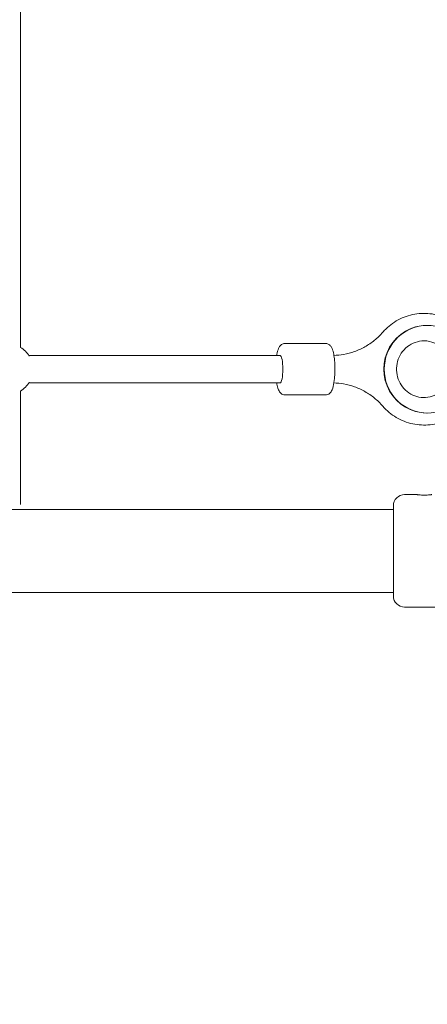
# Model space of a CAD drawing. Units: millimetres. Extents: x 8342 to 22729, y 3958 to 17108.
# Drawn here: x 15897 to 16134, y 9703 to 10276 of the extents above; entities that cross this region are included whole.
import ezdxf

# ---------------------------------------------------------------- set-up
doc = ezdxf.new("R2010")
doc.units = ezdxf.units.MM
doc.header["$LTSCALE"] = 75
doc.layers.add('Dimension (ISO)', color=7, linetype='Continuous', lineweight=18)
doc.layers.add('Visible (ISO)', color=7, linetype='Continuous', lineweight=18)
doc.layers.add('Fall Zone', color=5, linetype='Continuous', lineweight=20, true_color=0x0000ff)
doc.styles.add('Note Text (ISO)', font='tahoma.ttf')
doc.dimstyles.new('Aplay Dimension Styles M', dxfattribs={"dimscale": 75, "dimtxt": 2.5, "dimasz": 2.5, "dimexe": 3.175, "dimexo": 2, "dimgap": 0.762, "dimtad": 1, "dimdec": 1, "dimlfac": 0.001, "dimrnd": 1e-08, "dimzin": 0, "dimdsep": 46, "dimtxsty": 'Note Text (ISO)', "dimcen": 0.09, "dimdle": 10, "dimclrd": 256, "dimclre": 256, "dimclrt": 7, "dimadec": 0, "dimazin": 0, "dimtfac": 1.40208, "dimtofl": 0, "dimtmove": 0, "dimatfit": 3, "dimfxl": 1, "dimtolj": 1, "dimtzin": 0, "dimlwd": -1, "dimlwe": -1, "dimarcsym": 0})

# ---------------------------------------------------------------- blocks, each defined once
blk = doc.blocks.new('*D45')
at = {"layer": 'Defpoints', "color": 0, "transparency": 16777216}
for p in [(17275.34, 17107.91), (8597.42, 4813.53), (13408.43, 4813.53)]:
    blk.add_point(p, dxfattribs=at)
at = {"layer": 'Dimension (ISO)', "transparency": 16777216}
for p, q in [((17125.34, 17107.91), (8359.29, 17107.91)), ((8597.42, 16920.41), (8597.42, 5001.03)), ((13258.43, 4813.53), (8359.29, 4813.53))]:
    blk.add_line(p, q, dxfattribs=at)
for points in [[(8566.17, 16920.41), (8628.67, 16920.41), (8597.42, 17107.91)], [(8566.17, 5001.03), (8628.67, 5001.03), (8597.42, 4813.53)]]:
    blk.add_solid(points, dxfattribs=at)
at = {"layer": 'Dimension (ISO)', "color": 7, "transparency": 16777216, "insert": (8344.96, 10960.72), "char_height": 187.5, "attachment_point": 2, "rotation": 90, "style": 'Note Text (ISO)'}
blk.add_mtext('\\A1;12.3 m', dxfattribs=at)

msp = doc.modelspace()

# ---------------------------------------------------------------- linework, layer by layer
at = {"layer": 'Fall Zone'}
for centre, start, end in [((16178.98, 9862.91), 90, 180), ((16178.98, 9812.91), 180, 270), ((17178.98, 9812.91), 180, 270)]:
    msp.add_arc(centre, 1600, start, end, dxfattribs=at)
at = {"layer": 'Visible (ISO)'}
for p, q in [((15897.54, 10325.22), (15897.54, 10085.6)), ((16133.64, 10098.41), (16133.85, 10098.41)), ((16051.26, 10087.91), (16074.75, 10087.91)), ((16132, 10089.41), (16132, 10089.41)), ((16048.33, 10080.91), (15902.23, 10080.91)), ((16048.33, 10064.91), (15902.23, 10064.91)), ((15897.54, 10060.22), (15897.54, 10056.41)), ((15897.54, 9994.1), (15897.54, 10056.41)), ((16051.26, 10057.91), (16074.75, 10057.91)), ((16133.64, 10047.41), (16133.85, 10047.41)), ((16127.98, 9999.91), (16120.73, 9999.91)), ((16114.23, 9940.91), (16114.23, 9993.41)), ((16054.47, 9991.31), (14353.48, 9991.31)), ((16085.98, 9991.31), (16054.47, 9991.31)), ((16114.23, 9991.31), (16085.98, 9991.31)), ((16054.47, 9943.01), (14353.48, 9943.01)), ((16054.47, 9943.01), (16085.98, 9943.01)), ((16114.23, 9943.01), (16085.98, 9943.01)), ((16158.23, 9934.41), (16120.73, 9934.41))]:
    msp.add_line(p, q, dxfattribs=at)
for centre, radius, start, end in [((15889.54, 10072.91), 15, 30.18907, 57.76905), ((15889.54, 10072.91), 15, 302.23095, 329.81093), ((16120.73, 9993.41), 6.5, 90, 180), ((16120.73, 9940.91), 6.5, 180, 270)]:
    msp.add_arc(centre, radius, start, end, dxfattribs=at)
for centre, major_axis, ratio, start_param, end_param in [((16133.64, 10072.91), (0, 25.5), 0.978637, 0, 3.141593), ((16133.85, 10072.91), (0, 25.5), 0.978637, 4.899758, 10.808205), ((16048.33, 10072.91), (0, 8), 0.205596, 3.141593, 6.283185)]:
    msp.add_ellipse(centre, major_axis=major_axis, ratio=ratio, start_param=start_param, end_param=end_param, dxfattribs=at)
for points, knots in [([(16163.63, 10077.66), (16163.14, 10081.02), (16162.13, 10084.31), (16159.13, 10090.47), (16157.11, 10093.34), (16152.29, 10098.27), (16149.49, 10100.34), (16143.4, 10103.47), (16140.11, 10104.54), (16133.38, 10105.57), (16129.94, 10105.53), (16123.24, 10104.36), (16119.99, 10103.23), (16113.99, 10099.99), (16111.24, 10097.87), (16108.6, 10095.07), (16108.31, 10094.75), (16108.03, 10094.42)], [4.859833, 4.859833, 4.859833, 4.859833, 5.175051, 5.175051, 5.496867, 5.496867, 5.816948, 5.816948, 6.135212, 6.135212, 6.452336, 6.452336, 6.769502, 6.769502, 7.087868, 7.087868, 7.12813, 7.12813, 7.12813, 7.12813]), ([(16108.03, 10094.42), (16106.55, 10092.72), (16104.94, 10091.15), (16101.48, 10088.32), (16099.63, 10087.05), (16095.76, 10084.86), (16093.74, 10083.93), (16089.57, 10082.43), (16087.43, 10081.86), (16083.39, 10081.16), (16081.51, 10080.97), (16079.63, 10080.93)], [2.2966479, 2.2966479, 2.2966479, 2.2966479, 2.4656368, 2.4656368, 2.6346258, 2.6346258, 2.8036147, 2.8036147, 2.9726037, 2.9726037, 3.1168856, 3.1168856, 3.1168856, 3.1168856]), ([(16046.38, 10080.91), (16046.47, 10081.46), (16046.57, 10081.98), (16046.96, 10083.7), (16047.26, 10084.72), (16048.09, 10086.15), (16048.39, 10086.6), (16049.31, 10087.37), (16049.86, 10087.7), (16050.79, 10087.89), (16051.02, 10087.91), (16051.26, 10087.91)], [5.7371718, 5.7371718, 5.7371718, 5.7371718, 5.8959802, 5.8959802, 6.2896668, 6.2896668, 6.4606358, 6.4606358, 6.5897313, 6.5897313, 6.6316048, 6.6316048, 6.6316048, 6.6316048]), ([(16074.75, 10057.91), (16075.2, 10057.91), (16075.65, 10058.01), (16076.47, 10058.32), (16076.81, 10058.55), (16077.48, 10059.11), (16077.75, 10059.45), (16078.44, 10060.48), (16078.71, 10061.17), (16079.36, 10063.22), (16079.64, 10064.72), (16080.01, 10067.73), (16080.12, 10069.14), (16080.23, 10071.98), (16080.23, 10073.42), (16080.14, 10076.22), (16080.05, 10077.59), (16079.77, 10080.18), (16079.58, 10081.4), (16079.05, 10083.7), (16078.75, 10084.72), (16077.93, 10086.15), (16077.62, 10086.6), (16076.7, 10087.37), (16076.15, 10087.7), (16075.23, 10087.89), (16074.99, 10087.91), (16074.75, 10087.91)], [2.793173, 2.793173, 2.793173, 2.793173, 2.873046, 2.873046, 2.96308, 2.96308, 3.091493, 3.091493, 3.36901, 3.36901, 3.828755, 3.828755, 4.178661, 4.178661, 4.515667, 4.515667, 4.852233, 4.852233, 5.199141, 5.199141, 5.592828, 5.592828, 5.763797, 5.763797, 5.892892, 5.892892, 5.934766, 5.934766, 5.934766, 5.934766]), ([(16132, 10089.41), (16130.26, 10089.41), (16128.53, 10089.12), (16125.25, 10087.97), (16123.7, 10087.12), (16120.96, 10084.96), (16119.77, 10083.65), (16117.85, 10080.74), (16117.12, 10079.13), (16116.2, 10075.77), (16115.99, 10074.02), (16116.12, 10070.55), (16116.45, 10068.83), (16117.61, 10065.58), (16118.44, 10064.05), (16120.52, 10061.32), (16121.78, 10060.12), (16124.61, 10058.18), (16126.18, 10057.45), (16129.49, 10056.52), (16131.23, 10056.34), (16134.68, 10056.55), (16136.4, 10056.95), (16139.6, 10058.3), (16141.1, 10059.24), (16143.7, 10061.56), (16144.82, 10062.93), (16146.37, 10065.62), (16146.9, 10066.86), (16147.28, 10068.16)], [0, 0, 0, 0, 0.330039, 0.330039, 0.657655, 0.657655, 0.979631, 0.979631, 1.295857, 1.295857, 1.608297, 1.608297, 1.919662, 1.919662, 2.232764, 2.232764, 2.550148, 2.550148, 2.873382, 2.873382, 3.20179, 3.20179, 3.531743, 3.531743, 3.858479, 3.858479, 4.179331, 4.179331, 4.423396, 4.423396, 4.423396, 4.423396]), ([(16147.28, 10077.66), (16147.1, 10078.29), (16146.88, 10078.9), (16145.96, 10081.09), (16145.04, 10082.57), (16142.81, 10085.17), (16141.48, 10086.29), (16138.55, 10088.06), (16136.93, 10088.7), (16134.19, 10089.3), (16133.09, 10089.41), (16132, 10089.41)], [5.001036, 5.001036, 5.001036, 5.001036, 5.118191, 5.118191, 5.4319, 5.4319, 5.750282, 5.750282, 6.074598, 6.074598, 6.283185, 6.283185, 6.283185, 6.283185]), ([(16108.03, 10051.4), (16110.29, 10048.8), (16112.96, 10046.57), (16118.86, 10043.08), (16122.09, 10041.82), (16128.75, 10040.4), (16132.19, 10040.23), (16138.95, 10041), (16142.26, 10041.94), (16148.43, 10044.82), (16151.29, 10046.77), (16156.27, 10051.47), (16158.39, 10054.24), (16161.67, 10060.31), (16162.83, 10063.62), (16163.52, 10067.41), (16163.58, 10067.78), (16163.63, 10068.16)], [2.296648, 2.296648, 2.296648, 2.296648, 2.617074, 2.617074, 2.935641, 2.935641, 3.252893, 3.252893, 3.569956, 3.569956, 3.888036, 3.888036, 4.20788, 4.20788, 4.529501, 4.529501, 4.564945, 4.564945, 4.564945, 4.564945]), ([(16051.26, 10057.91), (16050.81, 10057.91), (16050.36, 10058.01), (16049.55, 10058.32), (16049.2, 10058.55), (16048.53, 10059.11), (16048.26, 10059.45), (16047.57, 10060.48), (16047.3, 10061.17), (16046.78, 10062.83), (16046.56, 10063.82), (16046.38, 10064.91)], [3.4900121, 3.4900121, 3.4900121, 3.4900121, 3.5698854, 3.5698854, 3.6599186, 3.6599186, 3.7883319, 3.7883319, 4.0658491, 4.0658491, 4.3844451, 4.3844451, 4.3844451, 4.3844451]), ([(16079.63, 10064.9), (16081.51, 10064.85), (16083.39, 10064.67), (16087.43, 10063.96), (16089.57, 10063.4), (16093.74, 10061.9), (16095.76, 10060.97), (16099.63, 10058.77), (16101.48, 10057.51), (16104.94, 10054.67), (16106.55, 10053.1), (16108.03, 10051.4)], [0.0247071, 0.0247071, 0.0247071, 0.0247071, 0.168989, 0.168989, 0.3379779, 0.3379779, 0.5069669, 0.5069669, 0.6759558, 0.6759558, 0.8449448, 0.8449448, 0.8449448, 0.8449448]), ([(16136.48, 9999.91), (16136.48, 9999.91), (16136.37, 9999.9), (16135.94, 9999.85), (16135.61, 9999.81), (16134.85, 9999.74), (16134.38, 9999.7), (16133.33, 9999.65), (16132.76, 9999.64), (16131.69, 9999.64), (16131.12, 9999.65), (16130.08, 9999.7), (16129.6, 9999.74), (16128.84, 9999.81), (16128.52, 9999.85), (16128.08, 9999.9), (16127.98, 9999.91), (16127.98, 9999.91)], [0.641144, 0.641144, 0.641144, 0.641144, 0.80143, 0.80143, 0.961715, 0.961715, 1.122002, 1.122002, 1.282289, 1.282289, 1.442576, 1.442576, 1.602862, 1.602862, 1.763148, 1.763148, 1.923433, 1.923433, 1.923433, 1.923433])]:
    msp.add_open_spline(points, degree=3, knots=knots, dxfattribs=at)

# ---------------------------------------------------------------- dimensions: what is measured, and where the dimension line sits
at = {"layer": 'Dimension (ISO)'}
dim = msp.add_linear_dim(base=(8597.42, 4813.53), p1=(17275.34, 17107.91), p2=(13408.43, 4813.53), angle=270, text='<> m', dimstyle='Aplay Dimension Styles M', override={"dimgap": 0.762, "dimdec": 1, "dimlfac": 0.001, "dimpost": '', "dimtol": 0, "dimlim": 0, "dimtp": 0, "dimtm": 0, "dimtdec": 2, "dimatfit": 1}, dxfattribs=at)
dim.commit()
dim.dimension.update_dxf_attribs({"geometry": '*D45', "text_midpoint": (8597.42, 10960.72), "dimtype": 160})

doc.saveas('drawing.dxf')
